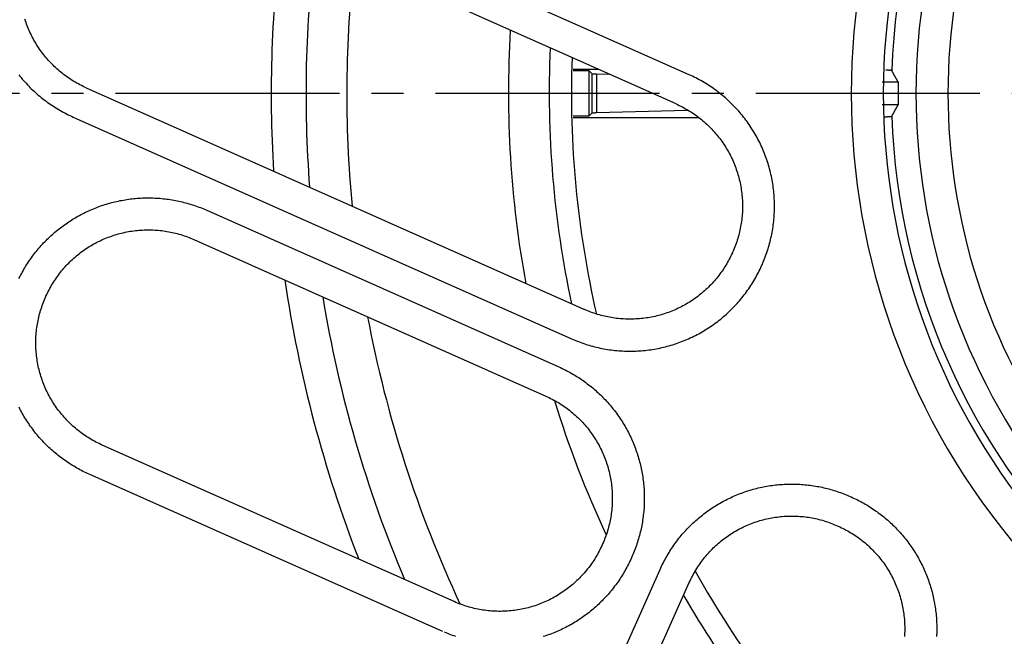
# Model space of a CAD drawing. Extents: x -436 to 2039, y 12 to 4474.
# Drawn here: x 428 to 459, y 2138 to 2157 of the extents above; entities that cross this region are included whole.
import ezdxf

# ---------------------------------------------------------------- set-up
doc = ezdxf.new("R2010")
doc.units = 0
doc.linetypes.add('EXLTYPE3', pattern=[10, 7, -1, 1, -1])
doc.layers.add('本体', color=7, linetype='CONTINUOUS')

msp = doc.modelspace()

# ---------------------------------------------------------------- linework, layer by layer
at = {"layer": '本体', "color": 6, "linetype": 'EXLTYPE3'}
msp.add_line((1188, 2155), (318, 2155), dxfattribs=at)
at = {"layer": '本体', "color": 6, "linetype": 'CONTINUOUS', "flags": 128}
for points in [[(451.2, 2149.644), (451.223, 2149.698), (451.246, 2149.753), (451.268, 2149.807), (451.29, 2149.862), (451.31, 2149.917), (451.33, 2149.972), (451.35, 2150.028), (451.368, 2150.084), (451.386, 2150.14), (451.403, 2150.196), (451.42, 2150.253), (451.435, 2150.31), (451.45, 2150.367), (451.464, 2150.424), (451.478, 2150.481), (451.49, 2150.539), (451.502, 2150.596), (451.513, 2150.654), (451.523, 2150.712), (451.533, 2150.77), (451.542, 2150.828), (451.55, 2150.887), (451.557, 2150.945), (451.564, 2151.004), (451.57, 2151.062), (451.575, 2151.121), (451.579, 2151.18), (451.582, 2151.239), (451.585, 2151.297), (451.587, 2151.356), (451.588, 2151.415), (451.589, 2151.474), (451.588, 2151.533), (451.587, 2151.592), (451.585, 2151.651), (451.582, 2151.71), (451.579, 2151.768), (451.575, 2151.827), (451.57, 2151.886), (451.564, 2151.944), (451.557, 2152.003), (451.55, 2152.061), (451.542, 2152.12), (451.533, 2152.178), (451.524, 2152.236), (451.513, 2152.294), (451.502, 2152.352), (451.49, 2152.41), (451.478, 2152.467), (451.464, 2152.525), (451.45, 2152.582), (451.435, 2152.639), (451.42, 2152.696), (451.403, 2152.752), (451.386, 2152.809), (451.368, 2152.865), (451.35, 2152.921), (451.331, 2152.976), (451.311, 2153.032), (451.29, 2153.087), (451.268, 2153.142), (451.246, 2153.196), (451.223, 2153.251), (451.2, 2153.305), (451.175, 2153.358), (451.15, 2153.412), (451.125, 2153.465), (451.098, 2153.517), (451.071, 2153.57), (451.043, 2153.622), (451.015, 2153.673), (450.986, 2153.724), (450.956, 2153.775), (450.925, 2153.826), (450.894, 2153.876), (450.863, 2153.925), (450.83, 2153.974), (450.797, 2154.023), (450.763, 2154.072), (450.729, 2154.119), (450.694, 2154.167), (450.659, 2154.214), (450.622, 2154.26), (450.586, 2154.306), (450.548, 2154.352), (450.51, 2154.397), (450.472, 2154.441), (450.433, 2154.485), (450.393, 2154.529), (450.353, 2154.572), (450.312, 2154.614), (450.27, 2154.656), (450.228, 2154.698), (450.186, 2154.739), (450.143, 2154.779), (450.1, 2154.818), (450.055, 2154.858), (450.011, 2154.896), (449.966, 2154.934), (449.92, 2154.971), (449.874, 2155.008), (449.828, 2155.044), (449.781, 2155.08), (449.734, 2155.115), (449.686, 2155.149), (449.637, 2155.183), (449.589, 2155.216), (449.539, 2155.248), (449.49, 2155.28), (449.44, 2155.311), (449.389, 2155.341), (449.339, 2155.371), (449.287, 2155.4), (449.236, 2155.429), (449.184, 2155.456), (449.132, 2155.484), (449.079, 2155.51), (449.026, 2155.536), (448.973, 2155.561), (448.919, 2155.585), (433.356, 2162.514)], [(448.513, 2154.671), (432.949, 2161.601)], [(430.087, 2155.174), (430.037, 2155.196), (429.988, 2155.22), (429.938, 2155.244), (429.889, 2155.269), (429.841, 2155.295), (429.793, 2155.322), (429.745, 2155.349), (429.698, 2155.377), (429.651, 2155.406), (429.605, 2155.436), (429.559, 2155.466), (429.513, 2155.497), (429.468, 2155.529), (429.424, 2155.561), (429.38, 2155.594), (429.337, 2155.628), (429.294, 2155.663), (429.252, 2155.698), (429.21, 2155.734), (429.169, 2155.77), (429.128, 2155.807), (429.088, 2155.845), (429.049, 2155.883), (429.01, 2155.922), (428.972, 2155.962), (428.935, 2156.002), (428.898, 2156.043), (428.862, 2156.084), (428.826, 2156.126), (428.791, 2156.168), (428.757, 2156.211), (428.723, 2156.255), (428.69, 2156.299), (428.658, 2156.343), (428.627, 2156.388), (428.596, 2156.434), (428.566, 2156.48), (428.537, 2156.527), (428.508, 2156.573), (428.48, 2156.621), (428.453, 2156.669), (428.427, 2156.717), (428.401, 2156.766), (428.376, 2156.815), (428.352, 2156.864), (428.329, 2156.914), (428.306, 2156.964), (428.285, 2157.014), (428.264, 2157.065), (428.244, 2157.116), (428.224, 2157.168), (428.206, 2157.22), (428.188, 2157.272), (428.171, 2157.324)], [(445.298, 2155.715), (445.79, 2155.715), (445.885, 2155.62), (445.887, 2155.619), (445.889, 2155.618), (445.891, 2155.617), (445.894, 2155.617), (445.896, 2155.617), (445.899, 2155.617), (445.902, 2155.617), (445.904, 2155.617), (445.907, 2155.617), (445.91, 2155.617), (445.912, 2155.617), (445.915, 2155.617), (445.917, 2155.617), (445.92, 2155.617), (445.922, 2155.617), (445.925, 2155.617), (445.927, 2155.617), (445.93, 2155.616), (445.932, 2155.616), (445.934, 2155.616), (445.937, 2155.616), (445.939, 2155.615), (445.941, 2155.615), (445.944, 2155.615), (445.946, 2155.615), (445.949, 2155.614), (445.951, 2155.614), (445.953, 2155.614), (445.956, 2155.614), (445.958, 2155.614), (445.961, 2155.613), (445.963, 2155.613), (445.965, 2155.613), (445.968, 2155.613), (445.97, 2155.613), (445.973, 2155.613), (445.975, 2155.613), (445.978, 2155.612), (445.98, 2155.612), (445.983, 2155.612), (445.985, 2155.612), (445.987, 2155.612), (445.99, 2155.612), (445.992, 2155.612), (445.995, 2155.612), (445.997, 2155.612), (446, 2155.612), (446.002, 2155.612), (446.005, 2155.612), (446.007, 2155.612), (446.01, 2155.612), (446.012, 2155.612), (446.015, 2155.612), (446.017, 2155.612), (446.02, 2155.611), (446.022, 2155.611), (446.025, 2155.611), (446.027, 2155.611), (446.03, 2155.611), (446.032, 2155.611), (446.427, 2155.6)], [(446.09, 2155.75), (445.3, 2155.75)], [(445.79, 2155.715), (445.79, 2154.285)], [(445.885, 2155.62), (445.885, 2154.38)], [(446.032, 2155.611), (446.032, 2154.389)], [(454.955, 2155.357), (455.45, 2155.357), (455.447, 2155.363), (455.444, 2155.369), (455.44, 2155.375), (455.437, 2155.381), (455.434, 2155.387), (455.43, 2155.393), (455.427, 2155.399), (455.424, 2155.405), (455.42, 2155.411), (455.417, 2155.417), (455.414, 2155.423), (455.41, 2155.429), (455.407, 2155.435), (455.404, 2155.441), (455.4, 2155.447), (455.397, 2155.453), (455.394, 2155.458), (455.39, 2155.464), (455.387, 2155.47), (455.384, 2155.476), (455.38, 2155.482), (455.377, 2155.488), (455.374, 2155.494), (455.37, 2155.5), (455.367, 2155.506), (455.364, 2155.512), (455.36, 2155.518), (455.357, 2155.524), (455.354, 2155.53), (455.351, 2155.536), (455.347, 2155.542), (455.344, 2155.548), (455.341, 2155.554), (455.337, 2155.56), (455.334, 2155.566), (455.331, 2155.572), (455.328, 2155.578), (455.324, 2155.584), (455.321, 2155.59), (455.318, 2155.596), (455.314, 2155.602), (455.311, 2155.608), (455.308, 2155.614), (455.304, 2155.62), (455.301, 2155.626), (455.298, 2155.632), (455.295, 2155.638), (455.291, 2155.644), (455.288, 2155.65), (455.285, 2155.656), (455.282, 2155.662), (455.278, 2155.668), (455.275, 2155.674), (455.272, 2155.68), (455.268, 2155.685), (455.265, 2155.691), (455.262, 2155.697), (455.259, 2155.703), (455.255, 2155.709), (455.252, 2155.715), (455.25, 2155.718), (455.249, 2155.72), (455.246, 2155.721), (455.244, 2155.723), (455.241, 2155.723), (455.238, 2155.724), (455.235, 2155.724), (455.231, 2155.724), (455.228, 2155.724), (455.224, 2155.724), (455.221, 2155.723), (455.217, 2155.723), (455.213, 2155.723), (455.21, 2155.722), (455.206, 2155.722), (455.203, 2155.721), (455.199, 2155.721), (455.196, 2155.721), (455.192, 2155.721), (455.189, 2155.721), (455.185, 2155.72), (455.182, 2155.72), (455.179, 2155.72), (455.176, 2155.72), (455.173, 2155.72), (455.169, 2155.72), (455.166, 2155.721), (455.163, 2155.721), (455.16, 2155.721), (455.157, 2155.721), (455.154, 2155.721), (455.151, 2155.722), (455.148, 2155.722), (455.145, 2155.722), (455.142, 2155.722), (455.139, 2155.723), (455.136, 2155.723), (455.134, 2155.724), (455.131, 2155.724), (455.128, 2155.724), (455.125, 2155.725), (455.122, 2155.725), (455.119, 2155.725), (455.116, 2155.726), (455.114, 2155.726), (455.111, 2155.727), (455.108, 2155.727), (455.105, 2155.727), (455.102, 2155.728), (455.099, 2155.728), (455.096, 2155.728), (455.094, 2155.729), (455.091, 2155.729), (455.088, 2155.729), (455.085, 2155.73), (455.082, 2155.73), (455.079, 2155.73), (455.076, 2155.731), (455.073, 2155.731), (455.07, 2155.731)], [(427.977, 2155.585), (428.014, 2155.539), (428.052, 2155.493), (428.09, 2155.448), (428.128, 2155.404), (428.167, 2155.36), (428.207, 2155.316), (428.247, 2155.273), (428.288, 2155.231), (428.329, 2155.189), (428.371, 2155.147), (428.414, 2155.106), (428.457, 2155.066), (428.5, 2155.027), (428.544, 2154.987), (428.589, 2154.949), (428.634, 2154.911), (428.679, 2154.874), (428.725, 2154.837), (428.772, 2154.801), (428.819, 2154.765), (428.866, 2154.73), (428.914, 2154.696), (428.962, 2154.662), (429.011, 2154.629), (429.06, 2154.597), (429.11, 2154.565), (429.16, 2154.534), (429.21, 2154.504), (429.261, 2154.474), (429.312, 2154.445), (429.364, 2154.416), (429.416, 2154.389), (429.468, 2154.361), (429.521, 2154.335), (429.574, 2154.309), (429.627, 2154.284), (429.681, 2154.26), (445.244, 2147.331), (445.298, 2147.307), (445.352, 2147.284), (445.407, 2147.262), (445.462, 2147.241), (445.517, 2147.22), (445.572, 2147.2), (445.628, 2147.181), (445.684, 2147.162), (445.74, 2147.144), (445.796, 2147.127), (445.853, 2147.111), (445.909, 2147.095), (445.966, 2147.08), (446.024, 2147.066), (446.081, 2147.053), (446.138, 2147.04), (446.196, 2147.028), (446.254, 2147.017), (446.312, 2147.007), (446.37, 2146.997), (446.428, 2146.988), (446.487, 2146.98), (446.545, 2146.973), (446.604, 2146.966), (446.662, 2146.961), (446.721, 2146.956), (446.78, 2146.951), (446.838, 2146.948), (446.897, 2146.945), (446.956, 2146.943), (447.015, 2146.942), (447.074, 2146.942), (447.133, 2146.942), (447.192, 2146.943), (447.251, 2146.945), (447.309, 2146.948), (447.368, 2146.951), (447.427, 2146.956), (447.486, 2146.961), (447.544, 2146.966), (447.603, 2146.973), (447.661, 2146.98), (447.72, 2146.988), (447.778, 2146.997), (447.836, 2147.007), (447.894, 2147.017), (447.952, 2147.028), (448.01, 2147.04), (448.067, 2147.053), (448.124, 2147.066), (448.182, 2147.08), (448.239, 2147.095), (448.296, 2147.111), (448.352, 2147.127), (448.408, 2147.144), (448.465, 2147.162), (448.521, 2147.18), (448.576, 2147.2), (448.632, 2147.22), (448.687, 2147.241), (448.742, 2147.262), (448.796, 2147.284), (448.85, 2147.307), (448.904, 2147.331), (448.958, 2147.355), (449.011, 2147.38), (449.064, 2147.406), (449.117, 2147.432), (449.169, 2147.459), (449.221, 2147.487), (449.273, 2147.515), (449.324, 2147.545), (449.375, 2147.574), (449.425, 2147.605), (449.475, 2147.636), (449.525, 2147.668), (449.574, 2147.7), (449.623, 2147.733), (449.671, 2147.767), (449.719, 2147.801), (449.767, 2147.836), (449.814, 2147.872), (449.86, 2147.908), (449.906, 2147.945), (449.952, 2147.982), (449.997, 2148.02), (450.041, 2148.059), (450.085, 2148.098), (450.129, 2148.137), (450.172, 2148.178), (450.214, 2148.219), (450.256, 2148.26), (450.298, 2148.302), (450.338, 2148.344), (450.379, 2148.387), (450.418, 2148.431), (450.457, 2148.475), (450.496, 2148.519), (450.534, 2148.564), (450.571, 2148.61), (450.608, 2148.656), (450.644, 2148.702), (450.68, 2148.749), (450.715, 2148.797), (450.749, 2148.845), (450.783, 2148.893), (450.816, 2148.942), (450.848, 2148.991), (450.88, 2149.04), (450.911, 2149.09), (450.941, 2149.141), (450.971, 2149.192), (451, 2149.243), (451.029, 2149.294), (451.056, 2149.346), (451.083, 2149.399), (451.11, 2149.451), (451.135, 2149.504), (451.16, 2149.557), (451.185, 2149.611)], [(448.919, 2155.585), (448.919, 2155.584)], [(430.087, 2155.174), (445.651, 2148.244)], [(448.873, 2154.47), (446.032, 2154.389), (446.03, 2154.389), (446.027, 2154.389), (446.025, 2154.389), (446.022, 2154.389), (446.02, 2154.389), (446.017, 2154.388), (446.015, 2154.388), (446.012, 2154.388), (446.01, 2154.388), (446.007, 2154.388), (446.005, 2154.388), (446.002, 2154.388), (446, 2154.388), (445.997, 2154.388), (445.995, 2154.388), (445.992, 2154.388), (445.99, 2154.388), (445.987, 2154.388), (445.985, 2154.388), (445.983, 2154.388), (445.98, 2154.388), (445.978, 2154.388), (445.975, 2154.387), (445.973, 2154.387), (445.97, 2154.387), (445.968, 2154.387), (445.965, 2154.387), (445.963, 2154.387), (445.961, 2154.387), (445.958, 2154.386), (445.956, 2154.386), (445.953, 2154.386), (445.951, 2154.386), (445.949, 2154.386), (445.946, 2154.385), (445.944, 2154.385), (445.941, 2154.385), (445.939, 2154.385), (445.937, 2154.384), (445.934, 2154.384), (445.932, 2154.384), (445.93, 2154.384), (445.927, 2154.383), (445.925, 2154.383), (445.922, 2154.383), (445.92, 2154.383), (445.917, 2154.383), (445.915, 2154.383), (445.912, 2154.383), (445.91, 2154.383), (445.907, 2154.383), (445.904, 2154.383), (445.902, 2154.383), (445.899, 2154.383), (445.896, 2154.383), (445.894, 2154.383), (445.891, 2154.383), (445.889, 2154.382), (445.887, 2154.381), (445.885, 2154.38), (445.79, 2154.285), (445.298, 2154.285)], [(448.512, 2154.671), (448.562, 2154.649), (448.612, 2154.625), (448.661, 2154.601), (448.71, 2154.576), (448.759, 2154.55), (448.807, 2154.523), (448.855, 2154.496), (448.902, 2154.468), (448.949, 2154.439), (448.995, 2154.409), (449.041, 2154.379), (449.087, 2154.348), (449.131, 2154.316), (449.176, 2154.284), (449.22, 2154.251), (449.263, 2154.217), (449.306, 2154.182), (449.348, 2154.147), (449.39, 2154.111), (449.431, 2154.075), (449.471, 2154.038), (449.511, 2154), (449.551, 2153.962), (449.59, 2153.923), (449.628, 2153.883), (449.665, 2153.843), (449.702, 2153.802), (449.738, 2153.761), (449.774, 2153.719), (449.809, 2153.677), (449.843, 2153.634), (449.877, 2153.59), (449.909, 2153.546), (449.942, 2153.502), (449.973, 2153.456), (450.004, 2153.411), (450.034, 2153.365), (450.063, 2153.318), (450.092, 2153.272), (450.12, 2153.224), (450.147, 2153.176), (450.173, 2153.128), (450.199, 2153.079), (450.224, 2153.03), (450.248, 2152.981), (450.271, 2152.931), (450.293, 2152.881), (450.315, 2152.831), (450.336, 2152.78), (450.356, 2152.729), (450.375, 2152.677), (450.394, 2152.625), (450.412, 2152.573), (450.428, 2152.521), (450.445, 2152.468), (450.46, 2152.416), (450.474, 2152.363), (450.488, 2152.309), (450.5, 2152.256), (450.512, 2152.202), (450.523, 2152.148), (450.533, 2152.094), (450.543, 2152.04), (450.551, 2151.986), (450.559, 2151.931), (450.565, 2151.877), (450.571, 2151.822), (450.576, 2151.767), (450.58, 2151.713), (450.584, 2151.658), (450.586, 2151.603), (450.588, 2151.548), (450.589, 2151.493), (450.588, 2151.438), (450.587, 2151.383), (450.586, 2151.328), (450.583, 2151.273), (450.579, 2151.218), (450.575, 2151.164), (450.569, 2151.109), (450.563, 2151.054), (450.556, 2151), (450.548, 2150.945), (450.54, 2150.891), (450.53, 2150.837), (450.52, 2150.783), (450.508, 2150.729), (450.496, 2150.676), (450.483, 2150.622), (450.469, 2150.569), (450.455, 2150.516), (450.439, 2150.463), (450.423, 2150.411), (450.406, 2150.358), (450.388, 2150.306), (450.369, 2150.255), (450.349, 2150.203), (450.329, 2150.152), (450.308, 2150.102), (450.286, 2150.051)], [(455.002, 2154.266), (455.006, 2154.266), (455.01, 2154.266), (455.014, 2154.266), (455.019, 2154.266), (455.023, 2154.266), (455.027, 2154.266), (455.031, 2154.267), (455.035, 2154.267), (455.04, 2154.267), (455.044, 2154.267), (455.048, 2154.267), (455.052, 2154.268), (455.056, 2154.268), (455.06, 2154.268), (455.064, 2154.268), (455.069, 2154.269), (455.073, 2154.269), (455.077, 2154.269), (455.081, 2154.27), (455.085, 2154.27), (455.089, 2154.271), (455.093, 2154.271), (455.097, 2154.272), (455.101, 2154.272), (455.104, 2154.273), (455.108, 2154.273), (455.112, 2154.274), (455.116, 2154.274), (455.12, 2154.275), (455.124, 2154.275), (455.128, 2154.276), (455.132, 2154.276), (455.136, 2154.277), (455.14, 2154.277), (455.144, 2154.278), (455.148, 2154.278), (455.152, 2154.278), (455.156, 2154.279), (455.16, 2154.279), (455.165, 2154.279), (455.169, 2154.279), (455.173, 2154.28), (455.178, 2154.28), (455.182, 2154.28), (455.187, 2154.28), (455.191, 2154.279), (455.196, 2154.279), (455.201, 2154.279), (455.206, 2154.278), (455.21, 2154.278), (455.216, 2154.277), (455.221, 2154.277), (455.226, 2154.276), (455.23, 2154.276), (455.235, 2154.276), (455.239, 2154.276), (455.243, 2154.277), (455.247, 2154.279), (455.25, 2154.281), (455.252, 2154.285), (455.255, 2154.291), (455.259, 2154.297), (455.262, 2154.303), (455.265, 2154.309), (455.268, 2154.315), (455.272, 2154.32), (455.275, 2154.326), (455.278, 2154.332), (455.282, 2154.338), (455.285, 2154.344), (455.288, 2154.35), (455.291, 2154.356), (455.295, 2154.362), (455.298, 2154.368), (455.301, 2154.374), (455.304, 2154.38), (455.308, 2154.386), (455.311, 2154.392), (455.314, 2154.398), (455.318, 2154.404), (455.321, 2154.41), (455.324, 2154.416), (455.328, 2154.422), (455.331, 2154.428), (455.334, 2154.434), (455.337, 2154.44), (455.341, 2154.446), (455.344, 2154.452), (455.347, 2154.458), (455.351, 2154.464), (455.354, 2154.47), (455.357, 2154.476), (455.36, 2154.482), (455.364, 2154.488), (455.367, 2154.494), (455.37, 2154.5), (455.374, 2154.506), (455.377, 2154.512), (455.38, 2154.518), (455.384, 2154.524), (455.387, 2154.53), (455.39, 2154.536), (455.394, 2154.542), (455.397, 2154.547), (455.4, 2154.553), (455.404, 2154.559), (455.407, 2154.565), (455.41, 2154.571), (455.414, 2154.577), (455.417, 2154.583), (455.42, 2154.589), (455.424, 2154.595), (455.427, 2154.601), (455.43, 2154.607), (455.434, 2154.613), (455.437, 2154.619), (455.44, 2154.625), (455.444, 2154.631), (455.447, 2154.637), (455.45, 2154.643), (454.955, 2154.643)], [(429.681, 2154.26), (429.681, 2154.261)], [(445.3, 2154.25), (449.194, 2154.25)], [(427.985, 2149.212), (428.009, 2149.261), (428.033, 2149.309), (428.059, 2149.358), (428.085, 2149.405), (428.111, 2149.453), (428.138, 2149.5), (428.166, 2149.547), (428.194, 2149.593), (428.223, 2149.639), (428.252, 2149.685), (428.282, 2149.73), (428.313, 2149.775), (428.344, 2149.82), (428.375, 2149.864), (428.407, 2149.908), (428.44, 2149.952), (428.473, 2149.995), (428.506, 2150.038), (428.54, 2150.08), (428.575, 2150.122), (428.61, 2150.163), (428.646, 2150.204), (428.682, 2150.245), (428.719, 2150.285), (428.756, 2150.325), (428.793, 2150.364), (428.831, 2150.403), (428.87, 2150.442), (428.909, 2150.479), (428.948, 2150.517), (428.988, 2150.554), (429.028, 2150.59), (429.069, 2150.626), (429.11, 2150.662), (429.152, 2150.697), (429.194, 2150.731), (429.236, 2150.765), (429.279, 2150.799), (429.323, 2150.832), (429.366, 2150.864), (429.41, 2150.896), (429.455, 2150.927), (429.5, 2150.958), (429.545, 2150.988), (429.59, 2151.018), (429.636, 2151.047), (429.682, 2151.076), (429.729, 2151.104), (429.776, 2151.131), (429.823, 2151.158), (429.871, 2151.184), (429.919, 2151.21), (429.967, 2151.235), (430.015, 2151.26), (430.064, 2151.284), (430.113, 2151.307), (430.163, 2151.33), (430.212, 2151.352), (430.262, 2151.374), (430.312, 2151.395), (430.363, 2151.416), (430.413, 2151.435), (430.464, 2151.454), (430.515, 2151.473), (430.567, 2151.491), (430.618, 2151.508), (430.67, 2151.525), (430.722, 2151.541), (430.774, 2151.557), (430.826, 2151.571), (430.879, 2151.586), (430.932, 2151.599), (430.984, 2151.612), (431.037, 2151.624), (431.091, 2151.636), (431.144, 2151.647), (431.197, 2151.657), (431.251, 2151.667), (431.304, 2151.676), (431.358, 2151.684), (431.412, 2151.692), (431.466, 2151.699), (431.52, 2151.706), (431.574, 2151.711), (431.628, 2151.717), (431.682, 2151.721), (431.736, 2151.725), (431.791, 2151.728), (431.845, 2151.731), (431.899, 2151.732), (431.954, 2151.734), (432.008, 2151.734), (432.062, 2151.734), (432.117, 2151.733), (432.171, 2151.732), (432.225, 2151.73), (432.28, 2151.727), (432.334, 2151.724), (432.388, 2151.72), (432.442, 2151.715), (432.497, 2151.709), (432.551, 2151.703), (432.605, 2151.697), (432.658, 2151.689), (432.712, 2151.681), (432.766, 2151.673), (432.819, 2151.664), (432.873, 2151.654), (432.926, 2151.643), (432.979, 2151.632), (433.032, 2151.62), (433.085, 2151.608), (433.138, 2151.594), (433.191, 2151.581), (433.243, 2151.566), (433.295, 2151.551), (433.347, 2151.536), (433.399, 2151.519), (433.451, 2151.502), (433.502, 2151.485), (433.554, 2151.467), (433.605, 2151.448), (433.655, 2151.429), (433.706, 2151.409), (433.756, 2151.388), (433.806, 2151.367), (433.856, 2151.345), (444.852, 2146.449), (444.901, 2146.427), (444.951, 2146.404), (445, 2146.38), (445.048, 2146.356), (445.097, 2146.331), (445.145, 2146.306), (445.192, 2146.28), (445.24, 2146.254), (445.287, 2146.227), (445.334, 2146.199), (445.38, 2146.171), (445.426, 2146.142), (445.472, 2146.113), (445.518, 2146.083), (445.563, 2146.052), (445.607, 2146.021), (445.652, 2145.99), (445.695, 2145.958), (445.739, 2145.925), (445.782, 2145.892), (445.825, 2145.859), (445.867, 2145.825), (445.909, 2145.79), (445.951, 2145.755), (445.992, 2145.719), (446.032, 2145.683), (446.072, 2145.646), (446.112, 2145.609), (446.151, 2145.572), (446.19, 2145.534), (446.229, 2145.495), (446.267, 2145.456), (446.304, 2145.417), (446.341, 2145.377), (446.377, 2145.337), (446.413, 2145.296), (446.449, 2145.255), (446.484, 2145.213), (446.518, 2145.171), (446.552, 2145.128), (446.586, 2145.086), (446.619, 2145.042), (446.651, 2144.999), (446.683, 2144.955), (446.714, 2144.91), (446.745, 2144.865), (446.775, 2144.82), (446.805, 2144.775), (446.834, 2144.729), (446.863, 2144.682), (446.891, 2144.636), (446.918, 2144.589), (446.945, 2144.542), (446.972, 2144.494), (446.997, 2144.446), (447.022, 2144.398), (447.047, 2144.35), (447.071, 2144.301), (447.095, 2144.252), (447.117, 2144.202), (447.14, 2144.153), (447.161, 2144.103), (447.182, 2144.053), (447.203, 2144.002), (447.222, 2143.952), (447.242, 2143.901), (447.26, 2143.85), (447.278, 2143.798), (447.295, 2143.747), (447.312, 2143.695), (447.328, 2143.643), (447.344, 2143.591), (447.358, 2143.538), (447.373, 2143.486), (447.386, 2143.433), (447.399, 2143.381), (447.411, 2143.328), (447.423, 2143.274), (447.434, 2143.221), (447.444, 2143.168), (447.454, 2143.114), (447.463, 2143.061), (447.471, 2143.007), (447.479, 2142.953), (447.486, 2142.899), (447.493, 2142.845), (447.498, 2142.791), (447.504, 2142.737), (447.508, 2142.683), (447.512, 2142.629), (447.515, 2142.574), (447.518, 2142.52), (447.519, 2142.466), (447.521, 2142.411), (447.521, 2142.357), (447.521, 2142.302), (447.52, 2142.248), (447.519, 2142.194), (447.517, 2142.139), (447.514, 2142.085), (447.511, 2142.031), (447.507, 2141.977), (447.502, 2141.923), (447.497, 2141.868), (447.49, 2141.814), (447.484, 2141.76), (447.477, 2141.707), (447.469, 2141.653), (447.46, 2141.599), (447.451, 2141.546), (447.441, 2141.492), (447.43, 2141.439), (447.419, 2141.386), (447.407, 2141.333), (447.395, 2141.28), (447.382, 2141.227), (447.368, 2141.174), (447.353, 2141.122), (447.338, 2141.07), (447.323, 2141.018), (447.306, 2140.966), (447.29, 2140.914), (447.272, 2140.863), (447.254, 2140.811), (447.235, 2140.76), (447.216, 2140.71), (447.196, 2140.659), (447.175, 2140.609), (447.154, 2140.559), (447.132, 2140.509)], [(433.856, 2151.345), (433.856, 2151.345)], [(428.829, 2148.658), (428.852, 2148.708), (428.875, 2148.758), (428.9, 2148.807), (428.925, 2148.856), (428.951, 2148.904), (428.977, 2148.953), (429.005, 2149), (429.033, 2149.048), (429.062, 2149.094), (429.091, 2149.141), (429.122, 2149.187), (429.153, 2149.232), (429.184, 2149.277), (429.217, 2149.321), (429.25, 2149.365), (429.284, 2149.409), (429.318, 2149.451), (429.353, 2149.494), (429.389, 2149.535), (429.426, 2149.577), (429.463, 2149.617), (429.5, 2149.657), (429.539, 2149.696), (429.578, 2149.735), (429.617, 2149.773), (429.657, 2149.811), (429.698, 2149.848), (429.739, 2149.884), (429.781, 2149.919), (429.824, 2149.954), (429.867, 2149.989), (429.91, 2150.022), (429.954, 2150.055), (429.999, 2150.087), (430.044, 2150.119), (430.089, 2150.15), (430.135, 2150.18), (430.182, 2150.209), (430.229, 2150.238), (430.276, 2150.265), (430.324, 2150.292), (430.372, 2150.319), (430.421, 2150.344), (430.47, 2150.369), (430.519, 2150.393), (430.569, 2150.417), (430.619, 2150.439), (430.67, 2150.461), (430.721, 2150.482), (430.772, 2150.502), (430.823, 2150.521), (430.875, 2150.54), (430.927, 2150.557), (430.979, 2150.574), (431.032, 2150.59), (431.085, 2150.605), (431.138, 2150.62), (431.191, 2150.633), (431.245, 2150.646), (431.298, 2150.658), (431.352, 2150.669), (431.406, 2150.679), (431.46, 2150.688), (431.515, 2150.697), (431.569, 2150.704), (431.624, 2150.711), (431.678, 2150.717), (431.733, 2150.722), (431.788, 2150.726), (431.843, 2150.729), (431.898, 2150.732), (431.952, 2150.733), (432.007, 2150.734), (432.062, 2150.734), (432.117, 2150.733), (432.172, 2150.731), (432.227, 2150.728), (432.282, 2150.725), (432.337, 2150.72), (432.391, 2150.715), (432.446, 2150.709), (432.5, 2150.702), (432.555, 2150.694), (432.609, 2150.685), (432.663, 2150.676), (432.717, 2150.665), (432.771, 2150.654), (432.825, 2150.642), (432.878, 2150.629), (432.931, 2150.615), (432.984, 2150.6), (433.037, 2150.585), (433.09, 2150.568), (433.142, 2150.551), (433.194, 2150.533), (433.246, 2150.515), (433.297, 2150.495), (433.348, 2150.475), (433.399, 2150.453), (433.449, 2150.432)], [(433.449, 2150.432), (444.445, 2145.536)], [(450.271, 2150.018), (450.248, 2149.968), (450.225, 2149.918), (450.2, 2149.869), (450.175, 2149.82), (450.15, 2149.771), (450.123, 2149.723), (450.096, 2149.676), (450.067, 2149.628), (450.039, 2149.581), (450.009, 2149.535), (449.979, 2149.489), (449.948, 2149.444), (449.916, 2149.399), (449.883, 2149.354), (449.85, 2149.311), (449.817, 2149.267), (449.782, 2149.224), (449.747, 2149.182), (449.711, 2149.14), (449.675, 2149.099), (449.638, 2149.059), (449.6, 2149.019), (449.562, 2148.979), (449.523, 2148.941), (449.483, 2148.903), (449.443, 2148.865), (449.402, 2148.828), (449.361, 2148.792), (449.319, 2148.756), (449.276, 2148.721), (449.233, 2148.687), (449.19, 2148.654), (449.146, 2148.621), (449.101, 2148.589), (449.056, 2148.557), (449.011, 2148.526), (448.965, 2148.496), (448.918, 2148.467), (448.871, 2148.438), (448.824, 2148.41), (448.776, 2148.383), (448.728, 2148.357), (448.679, 2148.331), (448.63, 2148.307), (448.581, 2148.283), (448.531, 2148.259), (448.481, 2148.237), (448.43, 2148.215), (448.38, 2148.194), (448.328, 2148.174), (448.277, 2148.155), (448.225, 2148.136), (448.173, 2148.119), (448.121, 2148.102), (448.068, 2148.086), (448.015, 2148.071), (447.962, 2148.056), (447.909, 2148.043), (447.856, 2148.03), (447.802, 2148.018), (447.748, 2148.007), (447.694, 2147.997), (447.64, 2147.988), (447.586, 2147.979), (447.531, 2147.972), (447.477, 2147.965), (447.422, 2147.959), (447.367, 2147.954), (447.312, 2147.95), (447.258, 2147.947), (447.203, 2147.944), (447.148, 2147.942), (447.093, 2147.942), (447.038, 2147.942), (446.983, 2147.943), (446.928, 2147.945), (446.873, 2147.948), (446.818, 2147.951), (446.764, 2147.956), (446.709, 2147.961), (446.654, 2147.967), (446.6, 2147.974), (446.545, 2147.982), (446.491, 2147.991), (446.437, 2148), (446.383, 2148.011), (446.329, 2148.022), (446.276, 2148.034), (446.222, 2148.047), (446.169, 2148.061), (446.116, 2148.076), (446.063, 2148.091), (446.011, 2148.107), (445.958, 2148.125), (445.906, 2148.143), (445.855, 2148.161), (445.803, 2148.181), (445.752, 2148.201), (445.701, 2148.222), (445.651, 2148.244)], [(450.271, 2150.018), (450.286, 2150.051)], [(451.185, 2149.611), (451.2, 2149.644)], [(430.588, 2144.005), (430.538, 2144.027), (430.488, 2144.051), (430.439, 2144.075), (430.39, 2144.1), (430.341, 2144.126), (430.293, 2144.153), (430.245, 2144.18), (430.198, 2144.208), (430.151, 2144.237), (430.105, 2144.267), (430.059, 2144.297), (430.014, 2144.328), (429.969, 2144.36), (429.924, 2144.392), (429.88, 2144.425), (429.837, 2144.459), (429.794, 2144.494), (429.752, 2144.529), (429.71, 2144.565), (429.669, 2144.601), (429.629, 2144.638), (429.589, 2144.676), (429.549, 2144.714), (429.511, 2144.753), (429.473, 2144.793), (429.435, 2144.833), (429.398, 2144.874), (429.362, 2144.915), (429.326, 2144.957), (429.291, 2144.999), (429.257, 2145.042), (429.224, 2145.086), (429.191, 2145.13), (429.159, 2145.174), (429.127, 2145.219), (429.096, 2145.265), (429.066, 2145.311), (429.037, 2145.357), (429.008, 2145.404), (428.98, 2145.452), (428.953, 2145.5), (428.927, 2145.548), (428.901, 2145.596), (428.877, 2145.645), (428.852, 2145.695), (428.829, 2145.745), (428.807, 2145.795), (428.785, 2145.845), (428.764, 2145.896), (428.744, 2145.947), (428.725, 2145.999), (428.706, 2146.05), (428.689, 2146.103), (428.672, 2146.155), (428.656, 2146.207), (428.64, 2146.26), (428.626, 2146.313), (428.613, 2146.367), (428.6, 2146.42), (428.588, 2146.474), (428.577, 2146.528), (428.567, 2146.582), (428.558, 2146.636), (428.549, 2146.69), (428.542, 2146.745), (428.535, 2146.799), (428.529, 2146.854), (428.524, 2146.908), (428.52, 2146.963), (428.516, 2147.018), (428.514, 2147.073), (428.512, 2147.128), (428.512, 2147.183), (428.512, 2147.238), (428.513, 2147.293), (428.515, 2147.348), (428.517, 2147.403), (428.521, 2147.457), (428.525, 2147.512), (428.531, 2147.567), (428.537, 2147.621), (428.544, 2147.676), (428.552, 2147.73), (428.561, 2147.785), (428.57, 2147.839), (428.581, 2147.893), (428.592, 2147.947), (428.604, 2148), (428.617, 2148.054), (428.631, 2148.107), (428.646, 2148.16), (428.661, 2148.213), (428.677, 2148.265), (428.695, 2148.317), (428.712, 2148.369), (428.731, 2148.421), (428.751, 2148.472), (428.771, 2148.524), (428.792, 2148.574), (428.814, 2148.625)], [(428.814, 2148.625), (428.829, 2148.658)], [(444.445, 2145.536), (444.495, 2145.513), (444.545, 2145.49), (444.594, 2145.465), (444.643, 2145.44), (444.692, 2145.414), (444.74, 2145.388), (444.787, 2145.36), (444.835, 2145.332), (444.882, 2145.303), (444.928, 2145.274), (444.974, 2145.243), (445.019, 2145.212), (445.064, 2145.181), (445.108, 2145.148), (445.152, 2145.115), (445.196, 2145.081), (445.239, 2145.047), (445.281, 2145.012), (445.322, 2144.976), (445.364, 2144.939), (445.404, 2144.902), (445.444, 2144.865), (445.483, 2144.826), (445.522, 2144.787), (445.56, 2144.748), (445.598, 2144.708), (445.635, 2144.667), (445.671, 2144.625), (445.707, 2144.584), (445.741, 2144.541), (445.776, 2144.498), (445.809, 2144.455), (445.842, 2144.411), (445.874, 2144.366), (445.906, 2144.321), (445.937, 2144.275), (445.967, 2144.229), (445.996, 2144.183), (446.025, 2144.136), (446.052, 2144.089), (446.08, 2144.041), (446.106, 2143.993), (446.132, 2143.944), (446.156, 2143.895), (446.18, 2143.846), (446.204, 2143.796), (446.226, 2143.746), (446.248, 2143.695), (446.269, 2143.644), (446.289, 2143.593), (446.308, 2143.542), (446.327, 2143.49), (446.344, 2143.438), (446.361, 2143.386), (446.377, 2143.333), (446.392, 2143.28), (446.407, 2143.227), (446.42, 2143.174), (446.433, 2143.12), (446.445, 2143.067), (446.456, 2143.013), (446.466, 2142.959), (446.475, 2142.905), (446.484, 2142.85), (446.491, 2142.796), (446.498, 2142.741), (446.504, 2142.687), (446.509, 2142.632), (446.513, 2142.577), (446.516, 2142.522), (446.519, 2142.467), (446.52, 2142.412), (446.521, 2142.358), (446.521, 2142.303), (446.52, 2142.248), (446.518, 2142.193), (446.515, 2142.138), (446.512, 2142.083), (446.507, 2142.028), (446.502, 2141.974), (446.496, 2141.919), (446.489, 2141.864), (446.481, 2141.81), (446.472, 2141.756), (446.463, 2141.702), (446.452, 2141.648), (446.441, 2141.594), (446.429, 2141.54), (446.416, 2141.487), (446.402, 2141.434), (446.387, 2141.381), (446.372, 2141.328), (446.355, 2141.275), (446.338, 2141.223), (446.32, 2141.171), (446.302, 2141.119), (446.282, 2141.068), (446.262, 2141.017), (446.241, 2140.966), (446.219, 2140.916)], [(441.227, 2138.174), (441.177, 2138.195), (430.181, 2143.091), (430.131, 2143.113), (430.082, 2143.136), (430.033, 2143.16), (429.985, 2143.184), (429.936, 2143.209), (429.888, 2143.234), (429.84, 2143.26), (429.793, 2143.287), (429.746, 2143.314), (429.699, 2143.341), (429.653, 2143.37), (429.606, 2143.398), (429.561, 2143.428), (429.515, 2143.458), (429.47, 2143.488), (429.426, 2143.519), (429.381, 2143.55), (429.337, 2143.583), (429.294, 2143.615), (429.251, 2143.648), (429.208, 2143.682), (429.166, 2143.716), (429.124, 2143.751), (429.082, 2143.786), (429.041, 2143.821), (429.001, 2143.857), (428.96, 2143.894), (428.921, 2143.931), (428.881, 2143.969), (428.843, 2144.007), (428.804, 2144.045), (428.766, 2144.084), (428.729, 2144.124), (428.692, 2144.164), (428.655, 2144.204), (428.619, 2144.245), (428.584, 2144.286), (428.549, 2144.327), (428.515, 2144.37), (428.481, 2144.412), (428.447, 2144.455), (428.414, 2144.498), (428.382, 2144.542), (428.35, 2144.586), (428.319, 2144.63), (428.288, 2144.675), (428.258, 2144.72), (428.228, 2144.766), (428.199, 2144.812), (428.17, 2144.858), (428.142, 2144.905), (428.115, 2144.951), (428.088, 2144.999), (428.061, 2145.046), (428.036, 2145.094), (428.01, 2145.142), (427.986, 2145.191)], [(441.584, 2139.109), (430.588, 2144.005)], [(448.014, 2140.117), (448.036, 2140.166), (448.059, 2140.215), (448.083, 2140.264), (448.107, 2140.313), (448.131, 2140.361), (448.157, 2140.409), (448.183, 2140.457), (448.209, 2140.505), (448.236, 2140.552), (448.264, 2140.598), (448.292, 2140.645), (448.321, 2140.691), (448.35, 2140.737), (448.38, 2140.782), (448.411, 2140.827), (448.442, 2140.872), (448.473, 2140.916), (448.505, 2140.96), (448.538, 2141.004), (448.571, 2141.047), (448.604, 2141.09), (448.638, 2141.132), (448.673, 2141.174), (448.708, 2141.215), (448.744, 2141.256), (448.78, 2141.297), (448.817, 2141.337), (448.854, 2141.377), (448.891, 2141.416), (448.929, 2141.455), (448.968, 2141.493), (449.007, 2141.531), (449.046, 2141.569), (449.086, 2141.606), (449.126, 2141.642), (449.167, 2141.678), (449.208, 2141.714), (449.25, 2141.749), (449.292, 2141.783), (449.334, 2141.817), (449.377, 2141.85), (449.421, 2141.883), (449.464, 2141.916), (449.508, 2141.948), (449.553, 2141.979), (449.598, 2142.01), (449.643, 2142.04), (449.688, 2142.07), (449.734, 2142.099), (449.78, 2142.128), (449.827, 2142.156), (449.874, 2142.183), (449.921, 2142.21), (449.969, 2142.236), (450.017, 2142.262), (450.065, 2142.287), (450.113, 2142.312), (450.162, 2142.336), (450.211, 2142.359), (450.261, 2142.382), (450.31, 2142.404), (450.36, 2142.426), (450.41, 2142.447), (450.461, 2142.467), (450.511, 2142.487), (450.562, 2142.506), (450.613, 2142.525), (450.665, 2142.543), (450.716, 2142.56), (450.768, 2142.577), (450.82, 2142.593), (450.872, 2142.608), (450.924, 2142.623), (450.977, 2142.637), (451.03, 2142.651), (451.082, 2142.664), (451.135, 2142.676), (451.189, 2142.688), (451.242, 2142.699), (451.295, 2142.709), (451.349, 2142.719), (451.402, 2142.728), (451.456, 2142.736), (451.51, 2142.744), (451.564, 2142.751), (451.618, 2142.757), (451.672, 2142.763), (451.726, 2142.768), (451.78, 2142.773), (451.834, 2142.777), (451.889, 2142.78), (451.943, 2142.782), (451.997, 2142.784), (452.052, 2142.785), (452.106, 2142.786), (452.16, 2142.786), (452.215, 2142.785), (452.269, 2142.784), (452.323, 2142.781), (452.378, 2142.779), (452.432, 2142.775), (452.486, 2142.771), (452.54, 2142.767), (452.595, 2142.761), (452.649, 2142.755), (452.703, 2142.749), (452.756, 2142.741), (452.81, 2142.733), (452.864, 2142.725), (452.917, 2142.715), (452.971, 2142.705), (453.024, 2142.695), (453.077, 2142.684), (453.13, 2142.672), (453.183, 2142.659), (453.236, 2142.646), (453.289, 2142.633), (453.341, 2142.618), (453.393, 2142.603), (453.445, 2142.587), (453.497, 2142.571), (453.549, 2142.554), (453.6, 2142.537), (453.652, 2142.519), (453.703, 2142.5), (453.753, 2142.48), (453.804, 2142.46), (453.854, 2142.44), (453.904, 2142.419), (453.954, 2142.397), (453.987, 2142.382), (454.037, 2142.36), (454.086, 2142.337), (454.135, 2142.313), (454.184, 2142.289), (454.232, 2142.264), (454.28, 2142.239), (454.328, 2142.213), (454.375, 2142.186), (454.422, 2142.159), (454.469, 2142.132), (454.516, 2142.103), (454.562, 2142.075), (454.608, 2142.045), (454.653, 2142.015), (454.698, 2141.985), (454.743, 2141.954), (454.787, 2141.923), (454.831, 2141.891), (454.874, 2141.858), (454.918, 2141.825), (454.96, 2141.791), (455.003, 2141.757), (455.044, 2141.723), (455.086, 2141.687), (455.127, 2141.652), (455.168, 2141.616), (455.208, 2141.579), (455.248, 2141.542), (455.287, 2141.504), (455.326, 2141.466), (455.364, 2141.428), (455.402, 2141.389), (455.439, 2141.349), (455.476, 2141.309), (455.513, 2141.269), (455.549, 2141.228), (455.584, 2141.187), (455.619, 2141.146), (455.654, 2141.104), (455.688, 2141.061), (455.721, 2141.018), (455.754, 2140.975), (455.786, 2140.931), (455.818, 2140.887), (455.85, 2140.843), (455.881, 2140.798), (455.911, 2140.753), (455.94, 2140.707), (455.97, 2140.661), (455.998, 2140.615), (456.026, 2140.569), (456.054, 2140.522), (456.081, 2140.474), (456.107, 2140.427), (456.133, 2140.379), (456.158, 2140.331), (456.183, 2140.282), (456.207, 2140.233), (456.23, 2140.184), (456.253, 2140.135), (456.275, 2140.085), (456.297, 2140.035), (456.318, 2139.985), (456.338, 2139.935), (456.358, 2139.884), (456.377, 2139.833), (456.396, 2139.782), (456.414, 2139.731), (456.431, 2139.679), (456.448, 2139.628), (456.464, 2139.576), (456.479, 2139.523), (456.494, 2139.471), (456.508, 2139.419), (456.522, 2139.366), (456.535, 2139.313), (456.547, 2139.26), (456.558, 2139.207), (456.569, 2139.154), (456.58, 2139.1), (456.589, 2139.047), (456.598, 2138.993), (456.607, 2138.94), (456.615, 2138.886), (456.622, 2138.832), (456.628, 2138.778), (456.634, 2138.724), (456.639, 2138.67), (456.644, 2138.615), (456.647, 2138.561), (456.651, 2138.507), (456.653, 2138.453), (456.655, 2138.398), (456.656, 2138.344), (456.657, 2138.29), (456.657, 2138.235), (456.656, 2138.181), (456.654, 2138.126), (456.652, 2138.072), (456.649, 2138.018)], [(453.954, 2142.397), (453.954, 2142.397)], [(448.927, 2139.71), (448.95, 2139.76), (448.973, 2139.81), (448.998, 2139.859), (449.023, 2139.908), (449.049, 2139.956), (449.075, 2140.004), (449.103, 2140.052), (449.131, 2140.099), (449.16, 2140.146), (449.189, 2140.193), (449.22, 2140.239), (449.251, 2140.284), (449.282, 2140.329), (449.315, 2140.373), (449.348, 2140.417), (449.382, 2140.46), (449.416, 2140.503), (449.451, 2140.545), (449.487, 2140.587), (449.524, 2140.628), (449.561, 2140.669), (449.598, 2140.709), (449.637, 2140.748), (449.676, 2140.787), (449.715, 2140.825), (449.755, 2140.863), (449.796, 2140.899), (449.837, 2140.936), (449.879, 2140.971), (449.922, 2141.006), (449.965, 2141.04), (450.008, 2141.074), (450.052, 2141.107), (450.097, 2141.139), (450.142, 2141.171), (450.187, 2141.201), (450.233, 2141.231), (450.28, 2141.261), (450.327, 2141.289), (450.374, 2141.317), (450.422, 2141.344), (450.47, 2141.371), (450.519, 2141.396), (450.568, 2141.421), (450.617, 2141.445), (450.667, 2141.468), (450.717, 2141.491), (450.768, 2141.513), (450.819, 2141.533), (450.87, 2141.554), (450.921, 2141.573), (450.973, 2141.591), (451.025, 2141.609), (451.077, 2141.626), (451.13, 2141.642), (451.183, 2141.657), (451.236, 2141.671), (451.289, 2141.685), (451.343, 2141.698), (451.396, 2141.709), (451.45, 2141.72), (451.504, 2141.731), (451.558, 2141.74), (451.613, 2141.748), (451.667, 2141.756), (451.722, 2141.763), (451.776, 2141.769), (451.831, 2141.774), (451.886, 2141.778), (451.941, 2141.781), (451.996, 2141.784), (452.05, 2141.785), (452.105, 2141.786), (452.16, 2141.786), (452.215, 2141.785), (452.27, 2141.783), (452.325, 2141.78), (452.38, 2141.777), (452.435, 2141.772), (452.489, 2141.767), (452.544, 2141.761), (452.598, 2141.754), (452.653, 2141.746), (452.707, 2141.737), (452.761, 2141.727), (452.815, 2141.717), (452.869, 2141.706), (452.923, 2141.694), (452.976, 2141.681), (453.029, 2141.667), (453.082, 2141.652), (453.135, 2141.637), (453.188, 2141.62), (453.24, 2141.603), (453.292, 2141.585), (453.344, 2141.566), (453.395, 2141.547), (453.446, 2141.526), (453.497, 2141.505), (453.547, 2141.483)], [(453.547, 2141.483), (453.581, 2141.468)], [(453.581, 2141.468), (453.631, 2141.446), (453.68, 2141.422), (453.73, 2141.398), (453.778, 2141.373), (453.827, 2141.347), (453.875, 2141.32), (453.923, 2141.293), (453.97, 2141.265), (454.017, 2141.236), (454.063, 2141.206), (454.109, 2141.176), (454.155, 2141.145), (454.2, 2141.113), (454.244, 2141.081), (454.288, 2141.048), (454.331, 2141.014), (454.374, 2140.979), (454.416, 2140.944), (454.458, 2140.908), (454.499, 2140.872), (454.54, 2140.835), (454.58, 2140.797), (454.619, 2140.759), (454.658, 2140.72), (454.696, 2140.68), (454.733, 2140.64), (454.77, 2140.599), (454.806, 2140.558), (454.842, 2140.516), (454.877, 2140.474), (454.911, 2140.431), (454.945, 2140.387), (454.978, 2140.343), (455.01, 2140.299), (455.041, 2140.254), (455.072, 2140.208), (455.102, 2140.162), (455.131, 2140.116), (455.16, 2140.069), (455.188, 2140.021), (455.215, 2139.974), (455.241, 2139.925), (455.267, 2139.877), (455.292, 2139.828), (455.316, 2139.778), (455.339, 2139.728), (455.362, 2139.678), (455.383, 2139.628), (455.404, 2139.577), (455.424, 2139.526), (455.444, 2139.474), (455.462, 2139.423), (455.48, 2139.37), (455.497, 2139.318), (455.513, 2139.266), (455.528, 2139.213), (455.542, 2139.16), (455.556, 2139.106), (455.568, 2139.053), (455.58, 2138.999), (455.591, 2138.945), (455.601, 2138.891), (455.611, 2138.837), (455.619, 2138.783), (455.627, 2138.729), (455.633, 2138.674), (455.639, 2138.619), (455.644, 2138.565), (455.649, 2138.51), (455.652, 2138.455), (455.654, 2138.4), (455.656, 2138.345), (455.657, 2138.29), (455.656, 2138.235), (455.655, 2138.18), (455.654, 2138.125), (455.651, 2138.07), (455.647, 2138.016)], [(446.204, 2140.882), (446.181, 2140.832), (446.157, 2140.783), (446.133, 2140.733), (446.108, 2140.684), (446.082, 2140.636), (446.056, 2140.588), (446.028, 2140.54), (446, 2140.493), (445.971, 2140.446), (445.942, 2140.4), (445.911, 2140.354), (445.88, 2140.308), (445.849, 2140.263), (445.816, 2140.219), (445.783, 2140.175), (445.749, 2140.132), (445.715, 2140.089), (445.68, 2140.047), (445.644, 2140.005), (445.607, 2139.964), (445.57, 2139.923), (445.532, 2139.883), (445.494, 2139.844), (445.455, 2139.805), (445.416, 2139.767), (445.375, 2139.73), (445.335, 2139.693), (445.293, 2139.657), (445.252, 2139.621), (445.209, 2139.586), (445.166, 2139.552), (445.123, 2139.518), (445.079, 2139.485), (445.034, 2139.453), (444.989, 2139.422), (444.943, 2139.391), (444.897, 2139.361), (444.851, 2139.331), (444.804, 2139.303), (444.757, 2139.275), (444.709, 2139.248), (444.661, 2139.222), (444.612, 2139.196), (444.563, 2139.171), (444.513, 2139.147), (444.464, 2139.124), (444.414, 2139.101), (444.363, 2139.08), (444.312, 2139.059), (444.261, 2139.039), (444.21, 2139.019), (444.158, 2139.001), (444.106, 2138.983), (444.053, 2138.966), (444.001, 2138.95), (443.948, 2138.935), (443.895, 2138.921), (443.842, 2138.907), (443.788, 2138.895), (443.735, 2138.883), (443.681, 2138.872), (443.627, 2138.862), (443.573, 2138.852), (443.518, 2138.844), (443.464, 2138.836), (443.409, 2138.829), (443.355, 2138.824), (443.3, 2138.819), (443.245, 2138.814), (443.19, 2138.811), (443.135, 2138.809), (443.08, 2138.807), (443.025, 2138.806), (442.97, 2138.806), (442.916, 2138.807), (442.861, 2138.809), (442.806, 2138.812), (442.751, 2138.816), (442.696, 2138.82), (442.641, 2138.825), (442.587, 2138.832), (442.532, 2138.839), (442.478, 2138.846), (442.424, 2138.855), (442.37, 2138.865), (442.316, 2138.875), (442.262, 2138.887), (442.208, 2138.899), (442.155, 2138.912), (442.101, 2138.926), (442.048, 2138.94), (441.996, 2138.956), (441.943, 2138.972), (441.891, 2138.989), (441.839, 2139.007), (441.787, 2139.026), (441.736, 2139.045), (441.685, 2139.066), (441.634, 2139.087), (441.584, 2139.109)], [(446.219, 2140.916), (446.204, 2140.882)], [(446.204, 2140.882), (446.204, 2140.882)], [(447.117, 2140.476), (447.095, 2140.426), (447.072, 2140.377), (447.048, 2140.328), (447.024, 2140.279), (446.999, 2140.231), (446.974, 2140.183), (446.948, 2140.135), (446.922, 2140.088), (446.895, 2140.041), (446.867, 2139.994), (446.839, 2139.947), (446.81, 2139.901), (446.781, 2139.855), (446.751, 2139.81), (446.72, 2139.765), (446.689, 2139.72), (446.658, 2139.676), (446.626, 2139.632), (446.593, 2139.589), (446.56, 2139.545), (446.527, 2139.503), (446.492, 2139.46), (446.458, 2139.418), (446.423, 2139.377), (446.387, 2139.336), (446.351, 2139.295), (446.314, 2139.255), (446.277, 2139.215), (446.24, 2139.176), (446.202, 2139.137), (446.163, 2139.099), (446.124, 2139.061), (446.085, 2139.024), (446.045, 2138.987), (446.004, 2138.95), (445.964, 2138.914), (445.922, 2138.879), (445.881, 2138.844), (445.839, 2138.809), (445.796, 2138.775), (445.753, 2138.742), (445.71, 2138.709), (445.667, 2138.676), (445.622, 2138.645), (445.578, 2138.613), (445.533, 2138.582), (445.488, 2138.552), (445.443, 2138.522), (445.397, 2138.493), (445.35, 2138.465), (445.304, 2138.437), (445.257, 2138.409), (445.21, 2138.382), (445.162, 2138.356), (445.114, 2138.33), (445.066, 2138.305), (445.017, 2138.28), (444.969, 2138.256), (444.92, 2138.233), (444.87, 2138.21), (444.821, 2138.188), (444.771, 2138.166), (444.721, 2138.145), (444.67, 2138.125), (444.619, 2138.105), (444.569, 2138.086), (444.517, 2138.067), (444.466, 2138.049), (444.415, 2138.032), (444.363, 2138.015)], [(447.132, 2140.509), (447.117, 2140.476)], [(441.084, 2124.553), (448.014, 2140.117)], [(441.998, 2124.146), (448.927, 2139.71)], [(441.177, 2138.195), (441.177, 2138.196)], [(441.634, 2138.021), (441.582, 2138.038), (441.531, 2138.055), (441.479, 2138.074), (441.428, 2138.092), (441.378, 2138.112), (441.327, 2138.132), (441.277, 2138.152)]]:
    msp.add_lwpolyline(points, dxfattribs=at)
at = {"layer": '本体', "color": 2, "linetype": 'CONTINUOUS'}
msp.add_circle((476.119, 2155), 73, dxfattribs=at)
at = {"layer": '本体', "color": 6, "linetype": 'CONTINUOUS'}
for radius in [71, 69.939, 69.939]:
    msp.add_circle((476.005, 2155), radius, dxfattribs=at)
at = {"layer": '本体', "color": 2, "linetype": 'CONTINUOUS'}
for centre, radius, start, end in [((801.709, 3237.174), 1237.265, 269.851843, 269.851843), ((798.413, 2951.243), 988.405, 269.817736, 269.817736), ((513.978, 2084.861), 212.678, 269.54168, 269.54168), ((705.31, 2009.817), 272.4, 180.39828, 180.39828)]:
    msp.add_arc(centre, radius, start, end, dxfattribs=at)
at = {"layer": '本体', "color": 6, "linetype": 'CONTINUOUS'}
for radius, start, end in [(55.161, 19.5956, 340.4044), (54.162, 19.9726, 340.0274), (54.131, 19.9844, 340.0156), (53.5, 20.4455, 339.5559), (53, 21.2659, 338.7339), (22.018, 57.8131, 302.1869), (21.018, 61.4864, 298.5136), (20.765, 91.9745, 178.0255), (20, 65.973, 294.027), (19, 71.5317, 288.4683), (40.14, 172.6222, 183.4728), (39.053, 173.0989, 184.3052), (37.779, 173.6942, 185.351), (32.73, 176.5377, 190.4559), (31.455, 177.41, 192.0647), (30.763, 177.9162, 192.9554), (20.558, 179.0042, 180.9958), (20.765, 181.9745, 268.0255), (40.14, 188.3568, 201.2721), (39.053, 189.3729, 202.9059), (37.779, 190.6551, 205.0145), (54.009, 188.5187, 261.4813), (32.73, 197.0528, 204.9472), (30.763, 209.0446, 224.0544), (31.455, 209.9353, 222.9896)]:
    msp.add_arc((476.005, 2155), radius, start, end, dxfattribs=at)

doc.saveas('drawing.dxf')
